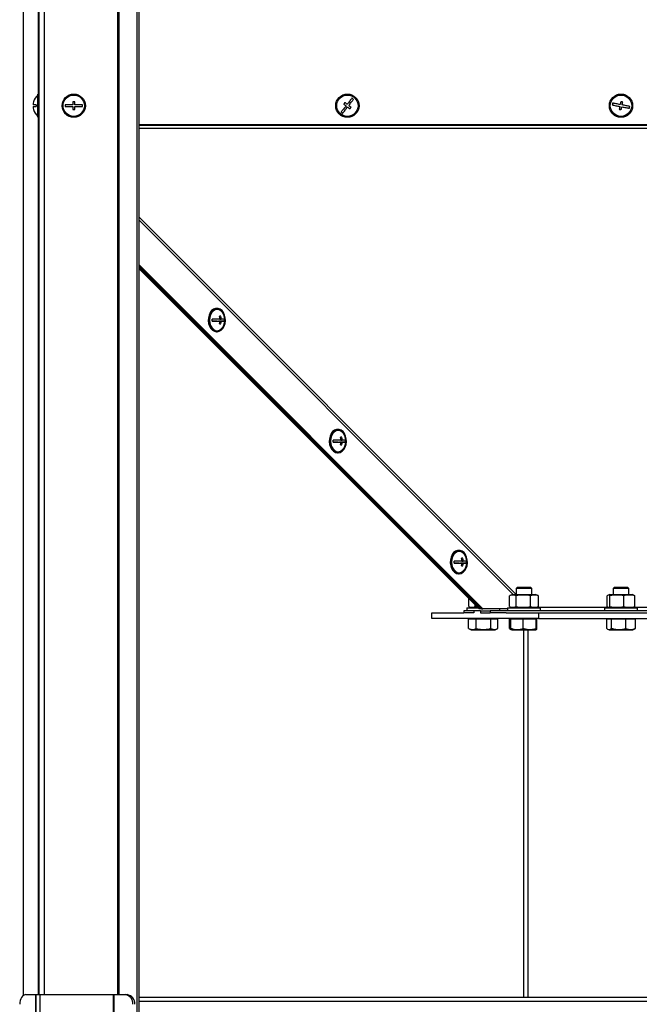
# Model space of a CAD drawing. Units: millimetres. Extents: x 5 to 205, y 5 to 292.
# Drawn here: x 100 to 136, y 142 to 198 of the extents above; entities that cross this region are included whole.
import ezdxf

# ---------------------------------------------------------------- set-up
doc = ezdxf.new("R2010")
doc.units = ezdxf.units.MM

msp = doc.modelspace()

# ---------------------------------------------------------------- linework, layer by layer
at = {"color": 7, "linetype": 'Continuous', "lineweight": 30}
for p, q in [((101.427346, 272.152642), (101.427346, 142.368197)), ((100.53787, 270.385391), (100.53787, 142.315765)), ((107.037836, 270.385391), (107.037836, 129.034864)), ((107.144967, 270.385391), (107.144967, 129.034864)), ((101.427346, 193.923752), (101.371792, 193.923752)), ((101.371792, 192.590419), (101.371792, 193.923752)), ((101.127032, 193.479308), (101.125048, 193.479308)), ((103.482902, 193.479308), (103.371792, 193.479308)), ((103.371792, 193.479308), (103.371792, 193.312642)), ((103.482902, 193.312642), (103.482902, 193.479308)), ((101.268874, 193.312642), (101.097829, 193.312642)), ((101.097829, 193.20153), (101.268874, 193.20153)), ((101.125048, 193.034863), (101.127032, 193.034863)), ((103.371792, 193.312642), (102.927347, 193.312642)), ((102.927347, 193.312642), (102.927347, 193.20153)), ((102.927347, 193.20153), (103.371792, 193.20153)), ((103.371792, 193.20153), (103.371792, 193.034863)), ((103.371792, 193.034863), (103.482902, 193.034863)), ((103.927347, 193.312642), (103.482902, 193.312642)), ((103.482902, 193.20153), (103.927347, 193.20153)), ((103.482902, 193.034863), (103.482902, 193.20153)), ((103.927347, 193.20153), (103.927347, 193.312642)), ((101.371792, 192.590419), (101.427346, 192.590419)), ((162.376395, 192.157086), (107.144967, 192.157086)), ((126.850894, 164.454549), (107.144967, 184.160949)), ((126.772326, 164.454549), (107.144967, 184.082381)), ((107.144967, 184.019026), (126.709443, 164.454549)), ((107.144967, 183.940459), (126.630877, 164.454549)), ((111.639544, 181.652134), (111.60026, 181.652135)), ((111.851897, 181.207688), (111.77333, 181.207688)), ((111.793978, 181.041022), (111.872545, 181.041022)), ((112.032374, 181.041024), (112.032374, 180.929912)), ((111.358763, 180.929911), (111.793978, 180.929911)), ((111.639539, 180.929911), (111.358763, 180.929911)), ((111.639539, 180.929911), (111.793978, 180.929911)), ((112.032374, 180.929912), (111.718107, 180.929912)), ((111.77333, 180.763245), (111.851896, 180.763245)), ((111.793978, 180.929911), (111.872545, 180.929911)), ((112.032374, 180.929912), (112.065863, 180.929912)), ((111.60025, 180.318801), (111.639534, 180.318801)), ((118.567637, 174.723877), (118.528353, 174.723877)), ((118.77999, 174.279428), (118.701423, 174.279428)), ((118.722071, 174.112764), (118.286855, 174.112764)), ((118.567632, 174.001654), (118.286855, 174.001651)), ((118.286855, 174.001651), (118.722071, 174.001651)), ((118.567632, 174.001654), (118.722071, 174.001651)), ((118.960467, 174.001654), (118.646199, 174.001654)), ((118.701421, 173.834986), (118.779989, 173.834986)), ((118.701421, 173.834986), (118.779989, 173.834986)), ((118.722071, 174.112764), (118.800638, 174.112764)), ((118.722071, 174.001654), (118.800638, 174.001651)), ((118.993956, 174.112764), (118.800638, 174.112764)), ((118.960467, 174.112764), (118.960467, 174.001654)), ((118.960467, 174.001654), (118.993956, 174.001654)), ((118.528343, 173.390541), (118.567626, 173.390541)), ((125.495729, 167.795615), (125.456445, 167.795618)), ((125.650163, 167.184505), (125.214948, 167.184505)), ((125.495724, 167.073395), (125.214948, 167.073392)), ((125.214948, 167.073392), (125.650163, 167.073392)), ((125.495724, 167.073395), (125.650163, 167.073392)), ((125.888558, 167.073395), (125.574291, 167.073395)), ((125.629514, 166.906728), (125.708081, 166.906728)), ((125.629514, 166.906728), (125.708081, 166.906728)), ((125.708082, 167.35117), (125.629515, 167.35117)), ((125.650163, 167.184505), (125.72873, 167.184505)), ((125.650163, 167.073392), (125.72873, 167.073392)), ((125.922048, 167.184505), (125.72873, 167.184505)), ((125.888559, 167.184505), (125.888558, 167.073395)), ((125.888558, 167.073395), (125.922048, 167.073395)), ((125.456434, 166.462282), (125.495719, 166.462282)), ((128.372441, 164.583451), (128.372441, 165.201058)), ((128.560681, 165.27003), (128.394276, 165.209466)), ((128.560681, 165.27003), (129.744634, 165.27003)), ((128.749001, 164.583451), (128.749001, 165.201058)), ((128.816237, 165.670031), (128.760681, 165.614476)), ((128.760681, 165.614476), (128.760681, 165.27003)), ((129.64957, 165.614476), (128.760681, 165.614476)), ((129.594014, 165.670031), (128.816237, 165.670031)), ((129.581686, 164.583451), (129.581686, 165.201058)), ((129.64957, 165.614476), (129.594014, 165.670031)), ((129.64957, 165.27003), (129.64957, 165.614476)), ((129.744634, 165.27003), (129.84957, 165.27003)), ((130.015975, 165.209466), (129.84957, 165.27003)), ((130.014699, 165.205959), (130.03781, 165.201058)), ((130.03781, 164.583451), (130.03781, 165.201058)), ((133.972901, 164.583451), (133.972901, 165.201058)), ((134.116237, 165.27003), (134.025324, 165.236943)), ((134.116237, 165.27003), (135.405125, 165.27003)), ((134.129816, 164.583451), (134.129816, 165.201058)), ((134.371792, 165.670031), (134.316237, 165.614476)), ((134.316237, 165.614476), (134.316237, 165.27003)), ((135.205126, 165.614476), (134.316237, 165.614476)), ((135.14957, 165.670031), (134.371792, 165.670031)), ((134.917596, 164.583451), (134.917596, 165.201058)), ((135.205126, 165.614476), (135.14957, 165.670031)), ((135.205126, 165.27003), (135.205126, 165.614476)), ((135.496038, 165.236943), (135.405125, 165.27003)), ((135.548461, 164.583451), (135.548461, 165.201058)), ((126.039044, 164.583451), (126.039044, 165.046381)), ((126.415604, 164.583451), (126.415604, 164.669822)), ((123.927348, 163.892253), (123.927348, 164.225588)), ((123.927348, 164.225588), (125.771173, 164.225588)), ((125.771173, 164.336698), (125.771173, 164.225588)), ((126.326728, 164.336698), (125.771173, 164.336698)), ((126.326728, 164.225588), (125.771173, 164.225588)), ((125.927284, 164.514475), (125.927284, 164.336698)), ((125.927284, 164.514475), (126.57095, 164.514475)), ((126.060948, 164.575017), (126.227284, 164.514475)), ((126.326728, 164.336698), (126.326728, 164.225588)), ((126.713416, 164.336698), (126.326728, 164.336698)), ((126.415604, 164.583451), (126.511509, 164.573918)), ((126.709443, 164.454549), (126.630877, 164.454549)), ((126.772326, 164.454549), (126.630877, 164.454549)), ((126.772326, 164.454549), (126.709443, 164.454549)), ((126.713416, 164.336698), (126.713416, 164.225588)), ((126.713416, 164.336698), (127.268971, 164.336698)), ((126.713416, 164.225588), (127.268971, 164.225588)), ((126.772326, 164.454549), (126.850894, 164.454549)), ((128.260681, 164.454549), (126.850894, 164.454549)), ((127.268971, 164.336698), (127.268971, 164.225588)), ((142.252391, 164.336698), (127.268971, 164.336698)), ((128.194634, 164.225588), (127.268971, 164.225588)), ((127.816173, 164.336698), (127.816173, 164.454549)), ((128.194634, 164.225588), (130.038459, 164.225588)), ((128.260681, 164.514475), (128.260681, 164.336698)), ((128.260681, 164.514475), (129.995785, 164.514475)), ((128.394345, 164.575017), (128.560681, 164.514475)), ((129.84957, 164.514475), (130.015906, 164.575017)), ((129.995785, 164.514475), (130.14957, 164.514475)), ((130.03781, 164.583451), (130.014686, 164.578368)), ((130.038459, 164.225588), (130.038459, 163.892253)), ((130.038459, 164.225588), (139.482903, 164.225588)), ((130.14957, 164.336698), (130.14957, 164.514475)), ((133.816237, 164.514475), (133.816237, 164.336698)), ((133.816237, 164.514475), (135.551341, 164.514475)), ((134.025324, 164.547566), (134.116237, 164.514475)), ((135.405125, 164.514475), (135.496038, 164.547566)), ((135.551341, 164.514475), (135.705126, 164.514475)), ((135.705126, 164.336698), (135.705126, 164.514475)), ((130.038459, 163.892253), (123.927348, 163.892253)), ((126.257628, 163.85892), (126.03817, 163.85892)), ((126.03817, 163.333164), (126.03817, 163.85892)), ((126.149506, 163.892253), (126.149506, 163.85892)), ((126.477086, 163.85892), (126.257628, 163.85892)), ((126.477086, 163.333164), (126.477086, 163.85892)), ((126.893865, 163.85892), (126.477086, 163.85892)), ((127.310644, 163.85892), (126.893865, 163.85892)), ((127.310644, 163.333164), (127.310644, 163.85892)), ((127.507966, 163.85892), (127.310644, 163.85892)), ((127.705287, 163.85892), (127.507966, 163.85892)), ((127.593951, 163.85892), (127.593951, 163.892253)), ((127.705287, 163.333164), (127.705287, 163.85892)), ((128.459918, 163.85892), (128.371323, 163.85892)), ((128.371323, 163.333164), (128.371323, 163.85892)), ((128.808319, 163.85892), (128.459918, 163.85892)), ((128.459918, 163.333164), (128.459918, 163.85892)), ((128.482903, 163.892253), (128.482903, 163.85892)), ((129.15672, 163.85892), (128.808319, 163.85892)), ((129.15672, 163.333164), (129.15672, 163.85892)), ((129.529324, 163.85892), (129.15672, 163.85892)), ((129.901928, 163.85892), (129.529324, 163.85892)), ((129.901928, 163.333164), (129.901928, 163.85892)), ((129.92613, 163.85892), (129.901928, 163.85892)), ((129.950332, 163.85892), (129.92613, 163.85892)), ((129.927348, 163.85892), (129.927348, 163.892253)), ((129.950332, 163.333164), (129.950332, 163.85892)), ((130.038459, 163.892253), (139.482903, 163.892253)), ((134.080739, 163.85892), (133.940164, 163.85892)), ((133.940164, 163.333164), (133.940164, 163.85892)), ((134.038459, 163.892253), (134.038459, 163.85892)), ((134.221313, 163.85892), (134.080739, 163.85892)), ((134.631572, 163.85892), (134.221313, 163.85892)), ((134.221313, 163.333164), (134.221313, 163.85892)), ((135.04183, 163.85892), (134.631572, 163.85892)), ((135.04183, 163.333164), (135.04183, 163.85892)), ((135.311514, 163.85892), (135.04183, 163.85892)), ((135.581198, 163.85892), (135.311514, 163.85892)), ((135.482903, 163.85892), (135.482903, 163.892253)), ((135.581198, 163.333164), (135.581198, 163.85892)), ((126.037386, 163.333389), (126.185617, 163.24781)), ((126.051738, 163.328416), (126.03817, 163.333164)), ((126.185617, 163.24781), (127.55784, 163.24781)), ((127.55784, 163.24781), (127.706071, 163.333389)), ((128.379516, 163.32835), (128.48097, 163.269775)), ((128.481693, 163.271026), (128.459918, 163.333164)), ((128.48097, 163.269775), (128.519014, 163.24781)), ((128.519014, 163.24781), (128.592025, 163.24781)), ((128.592025, 163.24781), (129.891237, 163.24781)), ((129.205125, 142.20153), (129.205125, 163.24781)), ((129.891237, 163.24781), (129.929281, 163.269775)), ((133.99355, 163.294587), (134.07457, 163.24781)), ((134.07457, 163.24781), (134.991989, 163.24781)), ((134.991989, 163.24781), (135.446792, 163.24781)), ((135.446792, 163.24781), (135.527812, 163.294587)), ((100.689315, 142.368197), (101.245085, 142.368197)), ((101.245085, 142.368197), (101.260682, 142.368197)), ((101.260682, 142.368197), (101.260682, 106.812643)), ((101.260682, 142.368197), (101.494014, 142.368197)), ((101.494014, 142.368197), (101.494014, 106.812643)), ((101.494014, 142.368197), (105.68086, 142.368197)), ((105.68086, 142.368197), (105.68086, 106.812643)), ((105.68086, 142.368197), (105.723712, 142.368197)), ((105.723712, 142.368197), (105.723712, 106.812643)), ((105.723712, 142.368197), (106.386055, 142.368197)), ((106.386055, 142.368197), (106.493185, 142.368197)), ((162.376395, 142.20153), (107.144967, 142.20153))]:
    msp.add_line(p, q, dxfattribs=at)
at = {"color": 8, "linetype": 'Continuous', "lineweight": 30}
for p, q in [((101.731794, 272.152642), (101.731794, 142.368197)), ((105.927649, 271.690283), (105.927649, 142.368197)), ((106.016212, 271.609028), (106.016212, 142.368197)), ((101.395114, 218.590419), (101.395114, 193.923752)), ((101.395114, 192.590419), (101.395114, 142.368197)), ((162.376395, 192.118197), (107.144967, 192.118197)), ((162.376395, 191.956348), (107.144967, 191.956348)), ((128.760681, 165.271107), (107.144967, 186.88734)), ((107.144967, 186.720777), (128.595197, 165.27003)), ((134.052271, 164.537758), (129.913535, 164.537758)), ((139.607827, 164.537758), (135.469091, 164.537758)), ((129.438459, 142.20153), (129.438459, 163.24781)), ((101.245085, 142.368197), (101.245085, 140.812642)), ((162.376395, 141.968197), (107.144967, 141.968197))]:
    msp.add_line(p, q, dxfattribs=at)
at = {"color": 7, "linetype": 'Continuous', "lineweight": 30, "flags": 128}
for points in [[(118.952481, 193.43719), (118.943978, 193.426228), (118.935466, 193.415255), (118.926949, 193.404276), (118.918429, 193.393293), (118.909909, 193.38231), (118.901392, 193.371331), (118.89288, 193.360359), (118.884378, 193.349397)], [(118.884378, 193.349397), (118.900534, 193.336863), (118.916801, 193.324245), (118.933166, 193.31155), (118.949617, 193.298788), (118.966144, 193.285968), (118.982736, 193.273097), (118.99938, 193.260185), (119.016066, 193.247241)], [(119.084169, 193.335034), (119.067483, 193.347978), (119.050839, 193.36089), (119.034247, 193.37376), (119.01772, 193.386581), (119.001269, 193.399343), (118.984904, 193.412037), (118.968637, 193.424656), (118.952481, 193.43719)], [(119.356586, 193.686205), (119.326639, 193.647601), (119.295152, 193.607012), (119.2623, 193.564661), (119.228264, 193.520787), (119.193236, 193.475632), (119.157412, 193.429449), (119.120988, 193.382497), (119.084169, 193.335034)], [(119.171962, 193.266931), (119.208781, 193.314392), (119.245205, 193.361346), (119.281029, 193.407528), (119.316056, 193.452683), (119.350092, 193.496558), (119.382944, 193.538907), (119.414432, 193.579497), (119.444378, 193.618101)], [(119.444378, 193.618101), (119.433421, 193.6266), (119.422451, 193.635111), (119.411468, 193.643629), (119.400481, 193.652153), (119.389494, 193.660676), (119.378512, 193.669195), (119.367541, 193.677706), (119.356586, 193.686205)], [(134.280336, 193.406601), (134.277702, 193.392988), (134.275065, 193.379355), (134.272425, 193.365709), (134.269783, 193.352057), (134.267142, 193.338405), (134.264502, 193.324759), (134.261865, 193.311126), (134.259231, 193.297513)], [(134.716689, 193.322182), (134.657714, 193.333592), (134.599371, 193.344879), (134.541986, 193.355981), (134.485879, 193.366835), (134.431362, 193.377383), (134.378739, 193.387564), (134.328303, 193.397321), (134.280336, 193.406601)], [(134.748346, 193.485815), (134.744462, 193.465739), (134.740552, 193.445526), (134.736618, 193.425193), (134.732663, 193.40475), (134.72869, 193.384214), (134.724702, 193.363598), (134.7207, 193.342916), (134.716689, 193.322182)], [(134.857435, 193.46471), (134.843814, 193.467345), (134.83018, 193.469983), (134.816537, 193.472622), (134.80289, 193.475263), (134.789243, 193.477903), (134.775601, 193.480542), (134.761967, 193.48318), (134.748346, 193.485815)], [(134.825778, 193.301077), (134.829789, 193.321811), (134.83379, 193.342493), (134.837778, 193.363109), (134.841751, 193.383646), (134.845706, 193.404088), (134.84964, 193.424422), (134.85355, 193.444634), (134.857435, 193.46471)], [(119.016066, 193.247241), (118.979249, 193.199779), (118.942825, 193.152826), (118.907, 193.106643), (118.871972, 193.061489), (118.837936, 193.017614), (118.805084, 192.975264), (118.773598, 192.934674), (118.743651, 192.896071)], [(118.743651, 192.896071), (118.754607, 192.887572), (118.765578, 192.879061), (118.77656, 192.870542), (118.787547, 192.862019), (118.798534, 192.853495), (118.809516, 192.844977), (118.820488, 192.836466), (118.831444, 192.827966)], [(118.831444, 192.827966), (118.86139, 192.86657), (118.892877, 192.90716), (118.925729, 192.94951), (118.959765, 192.993385), (118.994792, 193.03854), (119.030618, 193.084722), (119.067041, 193.131675), (119.103859, 193.179138)], [(119.103859, 193.179138), (119.120545, 193.166194), (119.137189, 193.153282), (119.153781, 193.140411), (119.170308, 193.127591), (119.186759, 193.114829), (119.203124, 193.102134), (119.219391, 193.089516), (119.235549, 193.076982)], [(119.303652, 193.164775), (119.287494, 193.177308), (119.271229, 193.189926), (119.254864, 193.202621), (119.238411, 193.215383), (119.221884, 193.228204), (119.205293, 193.241075), (119.188648, 193.253986), (119.171962, 193.266931)], [(119.235549, 193.076982), (119.244051, 193.087944), (119.252562, 193.098916), (119.261079, 193.109896), (119.269599, 193.120879), (119.27812, 193.131861), (119.286636, 193.14284), (119.295148, 193.153813), (119.303652, 193.164775)], [(134.259231, 193.297513), (134.307199, 193.288233), (134.357634, 193.278475), (134.410257, 193.268294), (134.464774, 193.257747), (134.520882, 193.246893), (134.578267, 193.235791), (134.636609, 193.224504), (134.695585, 193.213094)], [(134.695585, 193.213094), (134.691573, 193.19236), (134.687572, 193.171678), (134.683584, 193.151063), (134.679611, 193.130526), (134.675656, 193.110084), (134.671722, 193.08975), (134.667812, 193.069537), (134.663928, 193.049461)], [(134.663928, 193.049461), (134.677548, 193.046826), (134.691182, 193.044189), (134.704825, 193.041549), (134.718472, 193.038909), (134.732119, 193.036269), (134.745761, 193.03363), (134.759395, 193.030992), (134.773016, 193.028356)], [(134.773016, 193.028356), (134.7769, 193.048433), (134.78081, 193.068645), (134.784744, 193.088979), (134.788699, 193.109421), (134.792672, 193.129957), (134.796661, 193.150574), (134.800662, 193.171256), (134.804673, 193.191989)], [(134.804673, 193.191989), (134.863648, 193.18058), (134.921991, 193.169292), (134.979376, 193.15819), (135.035483, 193.147336), (135.09, 193.136789), (135.142623, 193.126608), (135.193059, 193.11685), (135.241026, 193.107571)], [(135.262131, 193.216659), (135.214164, 193.225939), (135.163728, 193.235696), (135.111105, 193.245877), (135.056588, 193.256424), (135.00048, 193.267279), (134.943095, 193.278381), (134.884753, 193.289668), (134.825778, 193.301077)], [(135.241026, 193.107571), (135.24366, 193.121184), (135.246298, 193.134817), (135.248938, 193.148462), (135.251579, 193.162115), (135.25422, 193.175767), (135.25686, 193.189413), (135.259497, 193.203046), (135.262131, 193.216659)], [(111.60026, 181.652135), (111.541175, 181.646877), (111.426723, 181.605317), (111.323174, 181.524811), (111.237036, 181.410415), (111.173719, 181.269319), (111.137205, 181.110387), (111.129784, 180.943607), (111.151925, 180.779455), (111.202238, 180.628248), (111.277559, 180.499487), (111.373155, 180.401262), (111.483021, 180.339745), (111.600253, 180.318801), (111.600253, 180.318801)], [(111.639538, 180.318801), (111.75677, 180.339745), (111.866636, 180.401264), (111.962234, 180.499489), (112.037556, 180.628252), (112.087867, 180.779457), (112.11001, 180.943608), (112.102591, 181.11039), (112.066077, 181.269321), (112.00276, 181.410419), (111.916623, 181.524813), (111.813075, 181.605319), (111.698622, 181.646877), (111.580458, 181.646877), (111.466007, 181.605317), (111.362459, 181.524811), (111.27632, 181.410415), (111.213004, 181.269319), (111.176489, 181.110387), (111.169068, 180.943605), (111.19121, 180.779455), (111.241521, 180.628248), (111.316841, 180.499487), (111.412439, 180.401262), (111.522305, 180.339745), (111.639538, 180.318801)], [(112.016656, 181.28383), (112.013765, 181.291024), (111.945093, 181.417589), (111.8556, 181.514705), (111.751381, 181.575755), (111.639541, 181.596579), (111.527701, 181.575755), (111.423482, 181.514705), (111.333988, 181.417588), (111.265315, 181.291022), (111.222146, 181.143633), (111.207422, 180.985466), (111.222146, 180.8273), (111.265313, 180.679911), (111.333984, 180.553345), (111.423479, 180.456229), (111.527698, 180.395179), (111.639538, 180.374356), (111.639538, 180.374356)], [(111.79398, 181.041022), (111.746983, 181.04102), (111.697286, 181.04102), (111.645167, 181.04102), (111.590915, 181.04102), (111.534831, 181.04102), (111.477229, 181.04102), (111.418431, 181.04102), (111.358763, 181.04102)], [(112.065865, 181.041024), (112.056439, 181.041024), (112.042588, 181.041024), (112.02439, 181.041022), (112.001945, 181.041022), (111.97538, 181.041022), (111.944841, 181.041022), (111.910499, 181.041022), (111.872545, 181.041022)], [(111.77333, 180.763243), (111.783753, 180.763245), (111.79401, 180.763245), (111.804098, 180.763245), (111.814014, 180.763245), (111.823754, 180.763245), (111.833317, 180.763245), (111.842698, 180.763245), (111.851896, 180.763245)], [(111.872545, 180.929911), (111.910499, 180.929911), (111.944841, 180.929911), (111.97538, 180.929911), (112.001945, 180.929911), (112.02439, 180.929912), (112.042588, 180.929912), (112.056439, 180.929912), (112.065863, 180.929912)], [(118.528353, 174.723877), (118.469266, 174.718618), (118.354815, 174.677061), (118.251266, 174.596551), (118.165129, 174.482157), (118.101812, 174.341059), (118.065298, 174.182127), (118.057877, 174.015346), (118.080018, 173.851195), (118.13033, 173.699988), (118.20565, 173.571229), (118.301247, 173.473004), (118.411114, 173.411485), (118.528346, 173.390541), (118.528346, 173.390541)], [(118.567631, 173.390541), (118.684863, 173.411488), (118.794729, 173.473004), (118.890327, 173.571232), (118.965647, 173.699992), (119.01596, 173.851199), (119.038102, 174.01535), (119.030682, 174.18213), (118.994168, 174.341063), (118.930853, 174.48216), (118.844716, 174.596555), (118.741168, 174.677061), (118.626715, 174.718618), (118.508551, 174.718618), (118.394098, 174.677061), (118.29055, 174.596551), (118.204411, 174.482157), (118.141096, 174.341059), (118.10458, 174.182127), (118.097161, 174.015346), (118.119303, 173.851195), (118.169614, 173.699988), (118.244934, 173.571229), (118.340532, 173.473004), (118.450398, 173.411485), (118.567631, 173.390541)], [(118.944749, 174.35557), (118.941857, 174.362765), (118.873186, 174.489329), (118.783691, 174.586448), (118.679474, 174.647497), (118.567632, 174.668319), (118.455792, 174.647497), (118.351574, 174.586445), (118.262079, 174.489329), (118.193408, 174.362762), (118.150239, 174.215373), (118.135513, 174.057209), (118.150237, 173.899041), (118.193406, 173.751652), (118.262077, 173.625088), (118.351572, 173.527969), (118.455791, 173.466921), (118.567631, 173.446099), (118.567631, 173.446099)], [(118.800638, 174.001651), (118.838592, 174.001651), (118.872934, 174.001651), (118.903473, 174.001654), (118.930038, 174.001654), (118.952483, 174.001654), (118.97068, 174.001654), (118.98453, 174.001654), (118.993956, 174.001654)], [(125.456445, 167.795618), (125.397359, 167.79036), (125.282907, 167.748802), (125.179359, 167.668293), (125.09322, 167.553898), (125.029904, 167.412801), (124.993389, 167.253868), (124.985969, 167.087088), (125.00811, 166.922937), (125.058422, 166.77173), (125.133743, 166.64297), (125.22934, 166.544745), (125.339206, 166.483227), (125.456438, 166.462282), (125.456438, 166.462282)], [(125.495722, 166.462282), (125.612955, 166.483227), (125.722821, 166.544745), (125.818419, 166.64297), (125.89374, 166.771733), (125.944052, 166.92294), (125.966195, 167.087091), (125.958775, 167.253872), (125.922261, 167.412804), (125.858945, 167.553902), (125.772807, 167.668296), (125.669259, 167.748802), (125.554807, 167.79036), (125.436643, 167.79036), (125.322191, 167.748799), (125.218643, 167.668293), (125.132504, 167.553898), (125.069188, 167.412801), (125.032673, 167.253868), (125.025253, 167.087088), (125.047395, 166.922937), (125.097706, 166.77173), (125.173026, 166.64297), (125.268623, 166.544745), (125.378489, 166.483227), (125.495722, 166.462282)], [(125.87284, 167.427311), (125.869949, 167.434507), (125.801278, 167.561071), (125.711784, 167.65819), (125.607565, 167.719238), (125.495725, 167.74006), (125.383885, 167.719238), (125.279667, 167.658187), (125.190172, 167.561071), (125.1215, 167.434504), (125.078331, 167.287115), (125.063606, 167.128947), (125.07833, 166.970783), (125.121498, 166.823394), (125.190169, 166.696827), (125.279664, 166.599711), (125.383882, 166.538662), (125.495723, 166.51784), (125.495723, 166.51784)], [(125.72873, 167.073392), (125.766684, 167.073392), (125.801026, 167.073392), (125.831564, 167.073392), (125.85813, 167.073395), (125.880574, 167.073395), (125.898773, 167.073395), (125.912623, 167.073395), (125.922048, 167.073395)], [(100.689315, 142.368197), (100.619647, 142.357522), (100.552655, 142.325905), (100.490918, 142.274572), (100.436803, 142.205477), (100.392395, 142.121288), (100.359393, 142.025246), (100.339072, 141.921023), (100.33221, 141.812642)]]:
    msp.add_lwpolyline(points, dxfattribs=at)
at = {"color": 7, "linetype": 'Continuous', "lineweight": 30}
for centre, radius in [((103.427348, 193.257086), 0.666667), ((119.094014, 193.257086), 0.666667), ((134.760681, 193.257086), 0.666667), ((103.427348, 193.257086), 0.611111), ((119.094014, 193.257086), 0.611111), ((134.760681, 193.257086), 0.611111)]:
    msp.add_circle(centre, radius, dxfattribs=at)
for centre, radius, start, end in [((101.905125, 193.257086), 0.809206, 164.060778, 176.0632971), ((101.905125, 193.257086), 0.811111, 131.1120904, 164.0992026), ((101.905125, 193.257086), 0.809206, 183.9367029, 195.939222), ((101.905125, 193.257086), 0.811111, 195.9007974, 228.8879096), ((101.905125, 193.257086), 0.638671, 175.0097554, 184.9902446), ((110.458075, 180.985466), 0.9024, 356.470443, 3.529557), ((110.678009, 180.987367), 1.11726, 2.7526099, 11.3731312), ((110.756721, 180.987396), 1.117112, 2.7514828, 11.3731371), ((111.262413, 180.98547), 0.811111, 338.4166546, 359.9998656), ((111.262413, 180.98547), 0.811111, 359.9998656, 21.5824273), ((111.165397, 180.985481), 0.902179, 356.4686717, 3.5296208), ((111.579793, 180.830135), 0.459679, 277.4679063, 341.8705752), ((110.678125, 180.983538), 1.117142, 348.627003, 357.2485159), ((110.756854, 180.983531), 1.116979, 348.6257822, 357.2484767), ((117.606059, 174.059112), 1.117301, 2.7523248, 11.372434), ((117.684626, 174.059112), 1.117301, 2.7523248, 11.372434), ((118.190505, 174.057212), 0.811111, 359.9998656, 21.5824273), ((117.386876, 174.057207), 0.901692, 356.4675633, 3.5324367), ((118.507847, 173.901926), 0.45973, 277.4718853, 341.866298), ((117.606409, 174.055269), 1.11695, 348.625642, 357.2484779), ((117.68453, 174.055325), 1.117398, 348.6273743, 357.2467457), ((118.190505, 174.057212), 0.811111, 338.4166546, 359.9998656), ((118.093268, 174.057209), 0.9024, 356.470443, 3.529557), ((125.118597, 167.128953), 0.811111, 359.9998656, 21.5824273), ((124.314048, 167.128949), 0.902611, 356.4711635, 3.5288365), ((124.534405, 167.127023), 1.117047, 348.6260154, 357.2481046), ((124.534407, 167.130886), 1.117044, 2.75133, 11.3734289), ((124.612845, 167.127039), 1.117174, 348.6265081, 357.2476119), ((124.613022, 167.130886), 1.116996, 2.7514214, 11.3738981), ((125.118597, 167.128953), 0.811111, 338.4166546, 359.9998656), ((125.021748, 167.12895), 0.902013, 356.4689268, 3.5310732), ((125.435962, 166.97364), 0.459701, 277.4695527, 341.8686307), ((106.311138, 141.870026), 0.503773, 353.4594088, 81.4476824), ((106.418269, 141.870024), 0.503775, 353.4595965, 81.4479251)]:
    msp.add_arc(centre, radius, start, end, dxfattribs=at)
for points, knots in [([(128.749001, 165.201058), (128.68736, 165.221149), (128.561871, 165.26205), (128.43632, 165.221626), (128.372441, 165.201058)], [0, 0, 0, 0, 0.491212123, 1, 1, 1, 1]), ([(129.581686, 165.201058), (129.445378, 165.221149), (129.167887, 165.26205), (128.890256, 165.221626), (128.749001, 165.201058)], [0, 0, 0, 0, 0.491212417, 1, 1, 1, 1]), ([(130.03781, 165.201058), (130.035539, 165.201808), (129.969379, 165.223662), (129.835758, 165.252341), (129.684678, 165.233432), (129.60033, 165.206919), (129.581686, 165.201058)], [0, 0, 0, 0, 0.015101981, 0.439938986, 0.876201743, 1, 1, 1, 1]), ([(134.129816, 165.201058), (134.129035, 165.201808), (134.106275, 165.223662), (134.060307, 165.252341), (134.008332, 165.233432), (133.979315, 165.206919), (133.972901, 165.201058)], [0, 0, 0, 0, 0.015102262, 0.439939553, 0.876200931, 1, 1, 1, 1]), ([(134.917596, 165.201058), (134.788639, 165.221149), (134.526112, 165.26205), (134.263454, 165.221626), (134.129816, 165.201058)], [0, 0, 0, 0, 0.491212529, 1, 1, 1, 1]), ([(135.548461, 165.201058), (135.445191, 165.221149), (135.234955, 165.26205), (135.024615, 165.221626), (134.917596, 165.201058)], [0, 0, 0, 0, 0.491212548, 1, 1, 1, 1]), ([(135.495585, 165.23134), (135.512513, 165.225142), (135.530234, 165.218653), (135.54768, 165.201812), (135.548461, 165.201058)], [0, 0, 0, 0, 0.95521744, 1, 1, 1, 1]), ([(126.039044, 164.583451), (126.100685, 164.563358), (126.226174, 164.522454), (126.351725, 164.562882), (126.415604, 164.583451)], [0, 0, 0, 0, 0.4912124651, 1, 1, 1, 1]), ([(128.372441, 164.583451), (128.434083, 164.563358), (128.559571, 164.522454), (128.685122, 164.562882), (128.749001, 164.583451)], [0, 0, 0, 0, 0.491212137, 1, 1, 1, 1]), ([(128.749001, 164.583451), (128.885309, 164.563358), (129.1628, 164.522454), (129.440431, 164.562882), (129.581686, 164.583451)], [0, 0, 0, 0, 0.4912124305, 1, 1, 1, 1]), ([(129.581686, 164.583451), (129.60033, 164.57759), (129.682908, 164.551631), (129.833908, 164.532067), (129.96761, 164.560262), (130.035539, 164.582701), (130.03781, 164.583451)], [0, 0, 0, 0, 0.123798139, 0.548301582, 0.984898112, 1, 1, 1, 1]), ([(133.972901, 164.583451), (133.979315, 164.57759), (134.007724, 164.551632), (134.05967, 164.532066), (134.105666, 164.560263), (134.129035, 164.582701), (134.129816, 164.583451)], [0, 0, 0, 0, 0.12379895, 0.548301979, 0.984897831, 1, 1, 1, 1]), ([(134.129816, 164.583451), (134.258773, 164.563358), (134.5213, 164.522454), (134.783958, 164.562882), (134.917596, 164.583451)], [0, 0, 0, 0, 0.491212557, 1, 1, 1, 1]), ([(134.917596, 164.583451), (135.020866, 164.563358), (135.231101, 164.522454), (135.441442, 164.562882), (135.548461, 164.583451)], [0, 0, 0, 0, 0.491212573, 1, 1, 1, 1]), ([(135.548461, 164.583451), (135.54768, 164.582697), (135.530231, 164.565857), (135.512512, 164.559053), (135.495586, 164.552553)], [0, 0, 0, 0, 0.044773378, 1, 1, 1, 1]), ([(126.03817, 163.333164), (126.076241, 163.314677), (126.153211, 163.277301), (126.302592, 163.256561), (126.409519, 163.303502), (126.477086, 163.333164)], [0, 0, 0, 0, 0.264862325, 0.535468123, 1, 1, 1, 1]), ([(126.477086, 163.333164), (126.58247, 163.307487), (126.7571, 163.264937), (127.010636, 163.268424), (127.182517, 163.297883), (127.281707, 163.325196), (127.310644, 163.333164)], [0, 0, 0, 0, 0.3831597, 0.634926235, 0.893496549, 1, 1, 1, 1]), ([(127.310644, 163.333164), (127.344876, 163.314677), (127.414082, 163.277301), (127.548393, 163.256561), (127.644535, 163.303502), (127.705287, 163.333164)], [0, 0, 0, 0, 0.2648627847, 0.5354680223, 1, 1, 1, 1]), ([(128.371323, 163.333164), (128.406104, 163.311238), (128.440936, 163.289279), (128.477055, 163.284114), (128.477109, 163.284106)], [0, 0, 0, 0, 0.998506359, 1, 1, 1, 1]), ([(128.459918, 163.333164), (128.520359, 163.314677), (128.642552, 163.277301), (128.879701, 163.256561), (129.049454, 163.303502), (129.15672, 163.333164)], [0, 0, 0, 0, 0.264862513, 0.535468148, 1, 1, 1, 1]), ([(129.15672, 163.333164), (129.182591, 163.325196), (129.269706, 163.298364), (129.423279, 163.268616), (129.650012, 163.264513), (129.807714, 163.30749), (129.901928, 163.333164)], [0, 0, 0, 0, 0.106504809, 0.358638837, 0.61683902, 1, 1, 1, 1]), ([(129.901928, 163.333164), (129.906126, 163.314677), (129.914614, 163.277301), (129.931089, 163.256561), (129.942881, 163.303502), (129.950332, 163.333164)], [0, 0, 0, 0, 0.2648618502, 0.5354677219, 1, 1, 1, 1]), ([(133.940164, 163.333164), (133.975709, 163.307487), (134.03461, 163.264937), (134.120124, 163.268424), (134.178097, 163.297883), (134.211553, 163.325196), (134.221313, 163.333164)], [0, 0, 0, 0, 0.383159073, 0.634926292, 0.893495912, 1, 1, 1, 1]), ([(134.221313, 163.333164), (134.292486, 163.314677), (134.436373, 163.277301), (134.715626, 163.256561), (134.915519, 163.303502), (135.04183, 163.333164)], [0, 0, 0, 0, 0.264862381, 0.535468125, 1, 1, 1, 1]), ([(135.04183, 163.333164), (135.088615, 163.314677), (135.1832, 163.277301), (135.366768, 163.256561), (135.498167, 163.303502), (135.581198, 163.333164)], [0, 0, 0, 0, 0.2648620168, 0.535467464, 1, 1, 1, 1]), ([(135.581198, 163.333164), (135.571466, 163.324759), (135.553479, 163.309223), (135.534953, 163.301043), (135.526451, 163.297289)], [0, 0, 0, 0, 0.5410480949, 1, 1, 1, 1])]:
    msp.add_open_spline(points, degree=3, knots=knots, dxfattribs=at)

doc.saveas('drawing.dxf')
